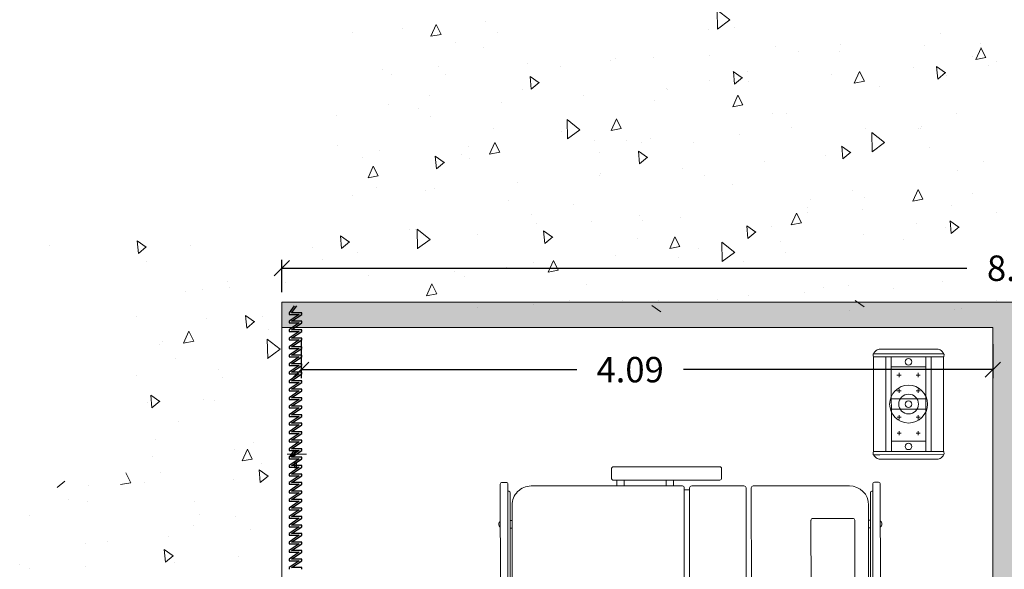
# Model space of a CAD drawing. Units: metres. Extents: x -453930 to 827190, y -456888 to 824232.
# Drawn here: x 488 to 494, y 1 to 4 of the extents above; entities that cross this region are included whole.
import ezdxf

# ---------------------------------------------------------------- set-up
doc = ezdxf.new("R2010")
doc.units = ezdxf.units.M
doc.linetypes.add('DASHED2', pattern=[0.375, 0.25, -0.125])
for name, color, linetype, lineweight in [('A-WALL', 113, 'Continuous', 9), ('A-WALL-PATT', 111, 'Continuous', 18), ('COTAS', 5, 'Continuous', 5), ('EQUIPAM. DRÄGER', 252, 'Continuous', 9), ('EQUIPAMENTOS DRÄGER', 252, 'Continuous', 9), ('L Solid 0.25', 7, 'Continuous', 9), ('MUEBLES 2', 7, 'Continuous', 9)]:
    doc.layers.add(name, color=color, linetype=linetype, lineweight=lineweight)
doc.styles.add('futura', font='txt')
doc.dimstyles.new('HGT_ACOTADO', dxfattribs={"dimtxt": 0.15, "dimasz": 0.09, "dimexe": 0.05, "dimexo": 0.059, "dimgap": 0.09, "dimtad": 0, "dimzin": 0, "dimdsep": 46, "dimtxsty": 'futura', "dimblk": 'OBLIQUE', "dimcen": 0.09, "dimclrd": 256, "dimclre": 256, "dimclrt": 256, "dimadec": 0, "dimazin": 0, "dimtfac": 1, "dimtofl": 0, "dimtmove": 0, "dimatfit": 3, "dimldrblk": 'NONE', "dimfxl": 1, "dimtolj": 1, "dimtzin": 0, "dimlwd": -1, "dimlwe": -1, "dimarcsym": 2})

# ---------------------------------------------------------------- blocks, each defined once
blk = doc.blocks.new('MHead')
at = {"layer": 'COTAS'}
for p, q in [((-0.1097, 0.1283), (-0.1308, 0.1405)), ((-0.1142, 0.145), (-0.1264, 0.1239)), ((-0.029, 0.0817), (-0.0501, 0.0939)), ((-0.0334, 0.0984), (-0.0456, 0.0773)), ((-0.166, 0.0308), (-0.1871, 0.043)), ((-0.1704, 0.0475), (-0.1826, 0.0264)), ((-0.0897, 0.0009), (-0.1019, -0.0202)), ((0.1064, 0.0036), (0.0853, 0.0158)), ((0.1019, 0.0202), (0.0897, -0.0009)), ((-0.0853, -0.0158), (-0.1064, -0.0036)), ((0.1871, -0.043), (0.166, -0.0308)), ((0.1826, -0.0264), (0.1704, -0.0475)), ((0.0501, -0.0939), (0.029, -0.0817)), ((0.0456, -0.0773), (0.0334, -0.0984)), ((0.1308, -0.1405), (0.1097, -0.1283)), ((0.1264, -0.1239), (0.1142, -0.145))]:
    blk.add_line(p, q, dxfattribs=at)
at = {"layer": 'EQUIPAMENTOS DRÄGER', "color": 9}
blk.add_line((0.1487, -0.3274), (0.1475, -0.3267), dxfattribs=at)
for centre, radius, start, end in [((0.1551, -0.3135), 0.0153, 230.97383, 240.00001), ((0.1513, -0.323), 0.00509, 239.99998, 300.50428), ((0.156, -0.3213), 0.00647, 251.0003, 269.14992), ((0.1568, -0.2693), 0.0585, 269.07309, 291.29585)]:
    blk.add_arc(centre, radius, start, end, dxfattribs=at)
at = {"layer": 'L Solid 0.25', "color": 9}
for p, q in [((-0.1979, 0.3086), (-0.3662, 0.017)), ((-0.1979, 0.3086), (-0.3662, 0.017)), ((-0.3621, -0.03), (-0.1551, 0.3286)), ((-0.3461, -0.0391), (-0.1392, 0.3193)), ((-0.1499, 0.3286), (-0.1487, 0.3279)), ((-0.1499, 0.3286), (-0.1487, 0.3279)), ((-0.1392, 0.3193), (-0.1391, 0.3198)), ((-0.1392, 0.3193), (-0.1391, 0.3198)), ((0.3447, 0.0399), (-0.1392, 0.3193)), ((0.3081, -0.0235), (-0.1758, 0.2559)), ((-0.1902, 0.231), (-0.2951, 0.0492)), ((-0.1388, 0.1978), (-0.2406, 0.0213)), ((-0.1388, 0.1978), (-0.2406, 0.0213)), ((0.2922, -0.051), (-0.1917, 0.2283)), ((0.0245, 0.1035), (-0.0774, -0.0729)), ((0.0774, 0.0729), (-0.0245, -0.1035)), ((0.0774, 0.0729), (-0.0245, -0.1035)), ((-0.3621, -0.03), (-0.3439, 0.0015)), ((0.1739, -0.2558), (-0.3099, 0.0235)), ((0.1903, -0.2275), (-0.2936, 0.0519)), ((0.3447, 0.0399), (0.1378, -0.3185)), ((0.3607, 0.0308), (0.1539, -0.3274)), ((0.3447, 0.0399), (0.3451, 0.0403)), ((0.3447, 0.0399), (0.3451, 0.0403)), ((0.3582, 0.0353), (0.3569, 0.036)), ((0.3582, 0.0353), (0.3569, 0.036)), ((-0.3596, -0.0345), (-0.3583, -0.0352)), ((-0.3596, -0.0345), (-0.3583, -0.0352)), ((-0.3461, -0.0391), (-0.3465, -0.0394)), ((-0.3461, -0.0391), (-0.3465, -0.0394)), ((0.1385, -0.3189), (-0.3461, -0.0391)), ((0.2406, -0.0213), (0.1388, -0.1978)), ((0.2406, -0.0213), (0.1388, -0.1978)), ((0.3651, -0.0164), (0.1969, -0.3076)), ((0.3651, -0.0164), (0.1969, -0.3076))]:
    blk.add_line(p, q, dxfattribs=at)
for centre, radius in [((-0.2162, 0.1248), 0.0194), ((0, 0), 0.1118), ((0, 0), 0.0583), ((0, 0), 0.0194), ((0, 0), 0.0194), ((0.2162, -0.1248), 0.0194), ((0.2162, -0.1248), 0.0194)]:
    blk.add_circle(centre, radius, dxfattribs=at)
for centre, radius, start, end in [((-0.1653, 0.2898), 0.0376, 111.41807, 150.00001), ((-0.1653, 0.2898), 0.0376, 111.41807, 150.00001), ((-0.1576, 0.2716), 0.0574, 89.43896, 111.87707), ((-0.1576, 0.2716), 0.0574, 89.43896, 111.87707), ((-0.1572, 0.3225), 0.00647, 71.01302, 89.14991), ((-0.1572, 0.3225), 0.00647, 71.01302, 89.14991), ((-0.1525, 0.3242), 0.00509, 60, 120.5043), ((-0.1525, 0.3242), 0.00509, 60, 120.5043), ((-0.1563, 0.3147), 0.0153, 50.97385, 60.00003), ((-0.1563, 0.3147), 0.0153, 50.97385, 60.00003), ((-0.1766, 0.2852), 0.0511, 42.73077, 54.13642), ((-0.1766, 0.2852), 0.0511, 42.73077, 54.13642), ((-0.3337, -0.0018), 0.0376, 149.99998, 188.58192), ((0.3339, -0.0095), 0.0511, 65.86358, 77.26923), ((0.3339, -0.0095), 0.0511, 65.86358, 77.26923), ((0.3493, 0.0228), 0.0153, 59.99997, 69.02615), ((0.3493, 0.0228), 0.0153, 59.99997, 69.02615), ((0.3556, 0.0309), 0.00509, 359.4957, 60), ((0.3556, 0.0309), 0.00509, 359.4957, 60), ((0.3565, 0.026), 0.00647, 30.85009, 48.99971), ((0.3565, 0.026), 0.00647, 30.85009, 48.99971), ((0.3118, -0.0008), 0.0585, 8.70414, 30.92692), ((0.3118, -0.0008), 0.0585, 8.70414, 30.92692), ((0.3118, -0.0008), 0.0585, 8.70414, 30.92692), ((0.3325, 0.0024), 0.0376, 329.99999, 8.58192), ((-0.314, 0.0007), 0.0574, 188.12294, 210.56102), ((-0.314, 0.0007), 0.0574, 188.12294, 210.56102), ((-0.3579, -0.0251), 0.00647, 210.85007, 228.98699), ((-0.3579, -0.0251), 0.00647, 210.85007, 228.98699), ((-0.357, -0.0301), 0.00509, 179.4957, 240.00001), ((-0.357, -0.0301), 0.00509, 179.4957, 240.00001), ((-0.3507, -0.022), 0.0153, 239.99998, 249.02616), ((-0.3507, -0.022), 0.0153, 239.99998, 249.02616), ((-0.3353, 0.0104), 0.0511, 245.86358, 257.26923), ((-0.3353, 0.0104), 0.0511, 245.86358, 257.26923), ((0.1754, -0.284), 0.0511, 222.49127, 234.13643), ((0.1644, -0.2888), 0.0376, 291.41807, 329.99999)]:
    blk.add_arc(centre, radius, start, end, dxfattribs=at)
blk = doc.blocks.new('Cama')
at = {"color": 8}
for p, q in [((-0.4713, 0.7821), (-0.4713, 0.7597)), ((-0.4713, 0.7821), (-0.4713, 0.7597)), ((-0.2469, 0.7933), (-0.4601, 0.7933)), ((-0.4355, 0.7933), (-0.4169, 0.7933)), ((0.4601, 0.7933), (-0.2469, 0.7933)), ((0.4169, 0.7933), (0.4355, 0.7933)), ((0.4713, 0.7597), (0.4713, 0.7821)), ((-0.4601, 0.7484), (-0.4191, 0.7484)), ((-0.4191, 0.7484), (-0.4191, 0.744)), ((-0.4191, 0.7484), (0.4191, 0.7484)), ((-0.4102, 0.735), (0.4102, 0.735)), ((-0.3367, 0.7243), (0.3367, 0.7243)), ((-0.2469, 0.735), (-0.2469, 0.7243)), ((-0.202, 0.735), (-0.202, 0.7243)), ((0.202, 0.7243), (0.202, 0.735)), ((0.2469, 0.735), (0.2469, 0.7243)), ((0.4191, 0.744), (0.4191, 0.7484)), ((0.4191, 0.7484), (0.4601, 0.7484)), ((-0.2469, 0.6419), (0.2469, 0.6419)), ((-0.45, 0.0426), (-0.45, 0.611)), ((-0.2581, 0.3951), (-0.2581, 0.6307)), ((0.2581, 0.6307), (0.2581, 0.3951)), ((0.45, 0.611), (0.45, 0.0426)), ((0.2469, 0.3838), (-0.2469, 0.3838)), ((0.4388, 0.0314), (-0.4388, 0.0314)), ((-0.4377, 0), (-0.2824, 0)), ((-0.2824, 0), (0.4377, 0)), ((-0.45, -0.3209), (-0.45, -0.0123)), ((0.45, -0.0123), (0.45, -0.3209)), ((-0.5628, -0.7836), (-0.5628, -0.1552)), ((-0.5516, -0.1439), (-0.4954, -0.1439)), ((-0.4842, -0.1552), (-0.4842, -0.7836)), ((0.4842, -0.7836), (0.4842, -0.1552)), ((0.4954, -0.1439), (0.5516, -0.1439)), ((0.5628, -0.1552), (0.5628, -0.7836)), ((0.4377, -0.3333), (-0.4377, -0.3333)), ((-0.4264, -0.3333), (-0.4264, -0.3647)), ((0.4264, -0.3647), (0.4264, -0.3333)), ((-0.45, -0.3759), (-0.45, -1.2692)), ((0.4388, -0.3647), (-0.4388, -0.3647)), ((0.45, -1.2692), (0.45, -0.3759)), ((-0.4842, -0.4287), (-0.45, -0.4287)), ((0.45, -0.4287), (0.4842, -0.4287)), ((-0.4842, -0.4713), (-0.45, -0.4713)), ((0.45, -0.4713), (0.4842, -0.4713)), ((-0.4842, -0.7204), (-0.45, -0.7204)), ((0.45, -0.7204), (0.4842, -0.7204)), ((-0.4954, -0.7948), (-0.5516, -0.7948)), ((-0.4842, -0.7631), (-0.45, -0.7631)), ((0.45, -0.7631), (0.4842, -0.7631)), ((0.5516, -0.7948), (0.4954, -0.7948)), ((-0.4102, -1.3932), (0.4102, -1.3932)), ((-0.3367, -1.3825), (0.3367, -1.3825)), ((-0.2469, -1.3932), (-0.2469, -1.3825)), ((-0.202, -1.3932), (-0.202, -1.3825)), ((0.202, -1.3825), (0.202, -1.3932)), ((0.2469, -1.3932), (0.2469, -1.3825)), ((-0.4713, -1.4403), (-0.4713, -1.4179)), ((-0.4713, -1.4403), (-0.4713, -1.4179)), ((-0.4601, -1.4067), (-0.4191, -1.4067)), ((-0.2469, -1.4516), (-0.4601, -1.4516)), ((-0.4355, -1.4516), (-0.4169, -1.4516)), ((-0.4191, -1.4067), (-0.4191, -1.4022)), ((-0.4191, -1.4067), (0.4191, -1.4067)), ((0.4601, -1.4516), (-0.2469, -1.4516)), ((0.4169, -1.4516), (0.4355, -1.4516)), ((0.4191, -1.4022), (0.4191, -1.4067)), ((0.4191, -1.4067), (0.4601, -1.4067)), ((0.4713, -1.4179), (0.4713, -1.4403))]:
    blk.add_line(p, q, dxfattribs=at)
for centre, radius, start, end in [((-0.4601, 0.7821), 0.0112, 89.99999, 179.99999), ((-0.4601, 0.7597), 0.0112, 179.99999, 269.99999), ((-0.2244, 0.7787), 0.0236, 38.24662, 141.75338), ((0.2244, 0.7787), 0.0236, 38.24662, 141.75338), ((0.4601, 0.7821), 0.0112, 359.99999, 89.99999), ((0.4601, 0.7597), 0.0112, 269.99999, 359.99999), ((-0.3367, 0.611), 0.1133, 89.99999, 179.99999), ((-0.4102, 0.744), 0.00898, 179.99999, 269.99999), ((0.3367, 0.611), 0.1133, 359.99999, 89.99999), ((0.4102, 0.744), 0.00898, 269.99999, 359.99999), ((-0.2469, 0.6307), 0.0112, 90.00001, 180.00001), ((0.2469, 0.6307), 0.0112, 0.00001, 90.00001), ((-0.2469, 0.3951), 0.0112, 180.00001, 270.00001), ((0.2469, 0.3951), 0.0112, 270.00001, 0.00001), ((-0.4388, 0.0426), 0.0112, 179.99999, 269.99999), ((-0.4377, -0.0123), 0.0123, 90.00001, 180.00001), ((0.4377, -0.0123), 0.0123, 0.00001, 90.00001), ((0.4388, 0.0426), 0.0112, 269.99999, 359.99999), ((-0.5516, -0.1552), 0.0112, 90.00001, 180.00001), ((-0.4954, -0.1552), 0.0112, 0.00001, 90.00001), ((0.4954, -0.1552), 0.0112, 90.00001, 180.00001), ((0.5516, -0.1552), 0.0112, 0.00001, 90.00001), ((-0.4377, -0.3209), 0.0123, 180.00001, 270.00001), ((0.4377, -0.3209), 0.0123, 270.00001, 0.00001), ((-0.4388, -0.3759), 0.0112, 90.00001, 180.00001), ((0.4388, -0.3759), 0.0112, 0.00001, 90.00001), ((-0.5516, -0.7836), 0.0112, 180.00001, 270.00001), ((-0.4954, -0.7836), 0.0112, 270.00001, 0.00001), ((0.4954, -0.7836), 0.0112, 180.00001, 270.00001), ((0.5516, -0.7836), 0.0112, 270.00001, 0.00001), ((-0.3367, -1.2692), 0.1133, 180.00001, 270.00001), ((0.3367, -1.2692), 0.1133, 270.00001, 0.00001), ((-0.4102, -1.4022), 0.00898, 90.00001, 180.00001), ((0.4102, -1.4022), 0.00898, 0.00001, 90.00001), ((-0.4601, -1.4179), 0.0112, 90.00001, 180.00001), ((-0.4601, -1.4403), 0.0112, 180.00001, 270.00001), ((-0.2244, -1.437), 0.0236, 218.24662, 321.75338), ((0.2244, -1.437), 0.0236, 218.24662, 321.75338), ((0.4601, -1.4179), 0.0112, 0.00001, 90.00001), ((0.4601, -1.4403), 0.0112, 270.00001, 0.00001)]:
    blk.add_arc(centre, radius, start, end, dxfattribs=at)
blk = doc.blocks.new('_Oblique')
at = {"color": 0, "linetype": 'ByBlock', "lineweight": -2}
blk.add_line((-0.5, -0.5), (0.5, 0.5), dxfattribs=at)
blk = doc.blocks.new('*D2046')
at = {"transparency": 16777216}
for p, q in [((489.9092, 2.7844), (489.9092, 2.9754)), ((498.4592, 2.7844), (498.4592, 2.9754)), ((489.9092, 2.9254), (493.9552, 2.9254)), ((498.4592, 2.9254), (494.5924, 2.9254))]:
    blk.add_line(p, q, dxfattribs=at)
at = {"layer": 'Defpoints', "color": 0, "transparency": 16777216}
for p in [(489.9092, 2.9254), (489.9092, 2.7254), (498.4592, 2.7254)]:
    blk.add_point(p, dxfattribs=at)
at = {"transparency": 16777216, "xscale": 0.09, "yscale": 0.09, "zscale": 0.09, "rotation": 180}
blk.add_blockref('_Oblique', (489.9092, 2.9254), dxfattribs=at)
at = {"transparency": 16777216, "xscale": 0.09, "yscale": 0.09, "zscale": 0.09}
blk.add_blockref('_Oblique', (498.4592, 2.9254), dxfattribs=at)
at = {"transparency": 16777216, "insert": (494.2738, 2.9254), "char_height": 0.15, "attachment_point": 5, "style": 'futura'}
blk.add_mtext('\\A1;8.55', dxfattribs=at)
blk = doc.blocks.new('_None')
blk = doc.blocks.new('*D2113')
at = {"transparency": 16777216}
for p, q in [((490.0229, 2.5046), (490.0229, 2.2767)), ((494.1092, 2.4763), (494.1092, 2.2767)), ((490.0229, 2.3267), (491.652, 2.3267)), ((494.1092, 2.3267), (492.282, 2.3267))]:
    blk.add_line(p, q, dxfattribs=at)
at = {"layer": 'Defpoints', "color": 0, "transparency": 16777216}
for p in [(490.0229, 2.5636), (494.1092, 2.5353), (490.0229, 2.3267)]:
    blk.add_point(p, dxfattribs=at)
at = {"transparency": 16777216, "xscale": 0.09, "yscale": 0.09, "zscale": 0.09, "rotation": 180}
blk.add_blockref('_Oblique', (490.0229, 2.3267), dxfattribs=at)
at = {"transparency": 16777216, "xscale": 0.09, "yscale": 0.09, "zscale": 0.09}
blk.add_blockref('_Oblique', (494.1092, 2.3267), dxfattribs=at)
at = {"transparency": 16777216, "insert": (491.967, 2.3267), "char_height": 0.15, "attachment_point": 5, "style": 'futura'}
blk.add_mtext('\\A1;4.09', dxfattribs=at)

msp = doc.modelspace()

# ---------------------------------------------------------------- hatches: boundary and pattern name
at = {"layer": 'A-WALL-PATT', "lineweight": 9}
for points in [[(498.4592, 2.5754), (498.4592, 2.7254), (489.9092, 2.7254), (489.9092, 2.5754), (497.8044, 2.5754)], [(494.1092, -3.3746), (494.2592, -3.3746), (494.2592, 2.5754), (494.1092, 2.5754), (494.1092, -0.4746)]]:
    msp.add_hatch(color=8, dxfattribs=at).paths.add_polyline_path(points, flags=0)

# ---------------------------------------------------------------- linework, layer by layer
at = {"linetype": 'DASHED2', "ltscale": 0.1}
for p, q in [((489.9822, 2.703), (489.9521, 2.6629)), ((489.9672, 2.6629), (489.9972, 2.703)), ((489.9521, 2.6629), (489.9521, 2.6528)), ((490.0123, 2.6528), (489.9521, 2.6127)), ((489.9521, 2.6528), (490.0123, 2.6528)), ((490.0274, 2.6629), (489.9672, 2.6629)), ((489.9672, 2.6127), (490.0274, 2.6528)), ((490.0274, 2.6528), (490.0274, 2.6629)), ((489.9521, 2.6127), (489.9521, 2.6027)), ((490.0123, 2.6027), (489.9521, 2.5625)), ((489.9521, 2.6027), (490.0123, 2.6027)), ((489.9521, 2.5625), (489.9521, 2.5525)), ((490.0274, 2.6127), (489.9672, 2.6127)), ((489.9672, 2.5625), (490.0274, 2.6027)), ((490.0274, 2.5625), (489.9672, 2.5625)), ((490.0274, 2.6127), (490.0274, 2.6127)), ((490.0274, 2.6127), (490.0274, 2.6127)), ((490.0274, 2.6027), (490.0274, 2.6127)), ((490.0274, 2.5525), (490.0274, 2.5625)), ((490.0123, 2.5525), (489.9521, 2.5124)), ((489.9521, 2.5525), (490.0123, 2.5525)), ((489.9521, 2.5124), (489.9521, 2.5024)), ((490.0123, 2.5024), (489.9521, 2.4622)), ((489.9521, 2.5024), (490.0123, 2.5024)), ((489.9672, 2.5124), (490.0274, 2.5525)), ((490.0274, 2.5124), (489.9672, 2.5124)), ((489.9672, 2.4622), (490.0274, 2.5024)), ((490.0274, 2.5024), (490.0274, 2.5124)), ((489.9521, 2.4622), (489.9521, 2.4522)), ((489.9521, 2.4522), (490.0123, 2.4522)), ((490.0123, 2.4522), (489.9521, 2.4121)), ((490.0274, 2.4622), (489.9672, 2.4622)), ((489.9672, 2.4121), (490.0274, 2.4522)), ((490.0274, 2.4522), (490.0274, 2.4622)), ((489.9521, 2.4121), (489.9521, 2.402)), ((490.0123, 2.402), (489.9521, 2.3619)), ((489.9521, 2.402), (490.0123, 2.402)), ((490.0274, 2.4121), (489.9672, 2.4121)), ((489.9672, 2.3619), (490.0274, 2.402)), ((490.0274, 2.4121), (490.0274, 2.4121)), ((490.0274, 2.4121), (490.0274, 2.4121)), ((490.0274, 2.402), (490.0274, 2.4121)), ((489.9521, 2.3619), (489.9521, 2.3519)), ((490.0123, 2.3519), (489.9521, 2.3117)), ((489.9521, 2.3519), (490.0123, 2.3519)), ((490.0274, 2.3619), (489.9672, 2.3619)), ((489.9672, 2.3117), (490.0274, 2.3519)), ((490.0274, 2.3619), (490.0274, 2.3619)), ((490.0274, 2.3619), (490.0274, 2.3619)), ((490.0274, 2.3519), (490.0274, 2.3619)), ((489.9521, 2.3117), (489.9521, 2.3017)), ((490.0123, 2.3017), (489.9521, 2.2616)), ((489.9521, 2.3017), (490.0123, 2.3017)), ((490.0274, 2.3117), (489.9672, 2.3117)), ((489.9672, 2.2616), (490.0274, 2.3017)), ((490.0274, 2.3117), (490.0274, 2.3117)), ((490.0274, 2.3117), (490.0274, 2.3117)), ((490.0274, 2.3017), (490.0274, 2.3117)), ((489.9521, 2.2616), (489.9521, 2.2515)), ((490.0123, 2.2515), (489.9521, 2.2114)), ((489.9521, 2.2515), (490.0123, 2.2515)), ((489.9521, 2.2114), (489.9521, 2.2014)), ((490.0274, 2.2616), (489.9672, 2.2616)), ((489.9672, 2.2114), (490.0274, 2.2515)), ((490.0274, 2.2114), (489.9672, 2.2114)), ((490.0274, 2.2616), (490.0274, 2.2616)), ((490.0274, 2.2616), (490.0274, 2.2616)), ((490.0274, 2.2515), (490.0274, 2.2616)), ((490.0274, 2.2014), (490.0274, 2.2114)), ((490.0123, 2.2014), (489.9521, 2.1612)), ((489.9521, 2.2014), (490.0123, 2.2014)), ((489.9521, 2.1612), (489.9521, 2.1512)), ((489.9672, 2.1612), (490.0274, 2.2014)), ((490.0274, 2.1612), (489.9672, 2.1612)), ((490.0274, 2.1612), (490.0274, 2.1612)), ((490.0274, 2.1612), (490.0274, 2.1612)), ((490.0274, 2.1512), (490.0274, 2.1612)), ((490.0123, 2.1512), (489.9521, 2.1111)), ((489.9521, 2.1512), (490.0123, 2.1512)), ((489.9521, 2.1111), (489.9521, 2.101)), ((490.0123, 2.101), (489.9521, 2.0609)), ((489.9521, 2.101), (490.0123, 2.101)), ((489.9672, 2.1111), (490.0274, 2.1512)), ((490.0274, 2.1111), (489.9672, 2.1111)), ((489.9672, 2.0609), (490.0274, 2.101)), ((490.0274, 2.101), (490.0274, 2.1111)), ((489.9521, 2.0609), (489.9521, 2.0509)), ((490.0123, 2.0509), (489.9521, 2.0107)), ((489.9521, 2.0509), (490.0123, 2.0509)), ((490.0274, 2.0609), (489.9672, 2.0609)), ((489.9672, 2.0107), (490.0274, 2.0509)), ((490.0274, 2.0609), (490.0274, 2.0609)), ((490.0274, 2.0609), (490.0274, 2.0609)), ((490.0274, 2.0509), (490.0274, 2.0609)), ((489.9521, 2.0107), (489.9521, 2.0007)), ((490.0123, 2.0007), (489.9521, 1.9606)), ((489.9521, 2.0007), (490.0123, 2.0007)), ((490.0274, 2.0107), (489.9672, 2.0107)), ((489.9672, 1.9606), (490.0274, 2.0007)), ((490.0274, 2.0007), (490.0274, 2.0107)), ((489.9521, 1.9606), (489.9521, 1.9505)), ((490.0123, 1.9505), (489.9521, 1.9104)), ((489.9521, 1.9505), (490.0123, 1.9505)), ((490.0274, 1.9606), (489.9672, 1.9606)), ((489.9672, 1.9104), (490.0274, 1.9505)), ((490.0274, 1.9606), (490.0274, 1.9606)), ((490.0274, 1.9606), (490.0274, 1.9606)), ((490.0274, 1.9505), (490.0274, 1.9606)), ((489.9521, 1.9104), (489.9521, 1.9004)), ((490.0123, 1.9004), (489.9521, 1.8602)), ((489.9521, 1.9004), (490.0123, 1.9004)), ((490.0274, 1.9104), (489.9672, 1.9104)), ((489.9672, 1.8602), (490.0274, 1.9004)), ((490.0274, 1.9004), (490.0274, 1.9104)), ((489.9817, 1.8509), (489.9517, 1.8108)), ((489.9517, 1.8108), (489.9517, 1.8008)), ((489.9521, 1.8602), (489.9521, 1.8502)), ((490.0123, 1.8502), (489.9521, 1.8101)), ((489.9521, 1.8502), (490.0123, 1.8502)), ((489.9521, 1.8101), (489.9521, 1.8001)), ((489.9667, 1.8108), (489.9967, 1.8509)), ((490.0269, 1.8108), (489.9667, 1.8108)), ((490.0274, 1.8602), (489.9672, 1.8602)), ((489.9672, 1.8101), (490.0274, 1.8502)), ((490.0274, 1.8101), (489.9672, 1.8101)), ((490.0269, 1.8008), (490.0269, 1.8108)), ((490.0274, 1.8502), (490.0274, 1.8602)), ((490.0274, 1.8001), (490.0274, 1.8101)), ((490.0119, 1.8008), (489.9517, 1.7606)), ((489.9517, 1.8008), (490.0119, 1.8008)), ((489.9517, 1.7606), (489.9517, 1.7506)), ((490.0119, 1.7506), (489.9517, 1.7105)), ((489.9517, 1.7506), (490.0119, 1.7506)), ((489.9521, 1.8001), (490.0123, 1.8001)), ((489.9667, 1.7606), (490.0269, 1.8008)), ((490.0269, 1.7606), (489.9667, 1.7606)), ((489.9667, 1.7105), (490.0269, 1.7506)), ((490.0123, 1.8001), (489.9847, 1.7817)), ((489.9847, 1.7817), (489.9847, 1.7499)), ((489.9847, 1.7499), (489.9948, 1.7499)), ((489.9948, 1.7783), (490.0274, 1.8001)), ((489.9948, 1.7499), (489.9948, 1.7783)), ((490.0269, 1.7606), (490.0269, 1.7606)), ((490.0269, 1.7606), (490.0269, 1.7606)), ((490.0269, 1.7506), (490.0269, 1.7606)), ((489.9517, 1.7105), (489.9517, 1.7005)), ((490.0119, 1.7005), (489.9517, 1.6603)), ((489.9517, 1.7005), (490.0119, 1.7005)), ((490.0269, 1.7105), (489.9667, 1.7105)), ((489.9667, 1.6603), (490.0269, 1.7005)), ((490.0269, 1.7005), (490.0269, 1.7105)), ((489.9517, 1.6603), (489.9517, 1.6503)), ((490.0119, 1.6503), (489.9517, 1.6102)), ((489.9517, 1.6503), (490.0119, 1.6503)), ((490.0269, 1.6603), (489.9667, 1.6603)), ((489.9667, 1.6102), (490.0269, 1.6503)), ((490.0269, 1.6503), (490.0269, 1.6603)), ((489.9517, 1.6102), (489.9517, 1.6001)), ((489.9517, 1.6001), (490.0119, 1.6001)), ((490.0119, 1.6001), (489.9517, 1.56)), ((490.0269, 1.6102), (489.9667, 1.6102)), ((489.9667, 1.56), (490.0269, 1.6001)), ((490.0269, 1.6001), (490.0269, 1.6102)), ((489.9517, 1.56), (489.9517, 1.55)), ((490.0119, 1.55), (489.9517, 1.5098)), ((489.9517, 1.55), (490.0119, 1.55)), ((490.0269, 1.56), (489.9667, 1.56)), ((489.9667, 1.5098), (490.0269, 1.55)), ((490.0269, 1.56), (490.0269, 1.56)), ((490.0269, 1.56), (490.0269, 1.56)), ((490.0269, 1.55), (490.0269, 1.56)), ((489.9517, 1.5098), (489.9517, 1.4998)), ((490.0119, 1.4998), (489.9517, 1.4597)), ((489.9517, 1.4998), (490.0119, 1.4998)), ((489.9517, 1.4597), (489.9517, 1.4496)), ((490.0269, 1.5098), (489.9667, 1.5098)), ((489.9667, 1.4597), (490.0269, 1.4998)), ((490.0269, 1.4597), (489.9667, 1.4597)), ((490.0269, 1.5098), (490.0269, 1.5098)), ((490.0269, 1.5098), (490.0269, 1.5098)), ((490.0269, 1.4998), (490.0269, 1.5098)), ((490.0269, 1.4597), (490.0269, 1.4597)), ((490.0269, 1.4597), (490.0269, 1.4597)), ((490.0269, 1.4496), (490.0269, 1.4597)), ((490.0119, 1.4496), (489.9517, 1.4095)), ((489.9517, 1.4496), (490.0119, 1.4496)), ((489.9517, 1.4095), (489.9517, 1.3995)), ((490.0119, 1.3995), (489.9517, 1.3593)), ((489.9517, 1.3995), (490.0119, 1.3995)), ((489.9667, 1.4095), (490.0269, 1.4496)), ((490.0269, 1.4095), (489.9667, 1.4095)), ((489.9667, 1.3593), (490.0269, 1.3995)), ((490.0269, 1.4095), (490.0269, 1.4095)), ((490.0269, 1.4095), (490.0269, 1.4095)), ((490.0269, 1.3995), (490.0269, 1.4095)), ((489.9517, 1.3593), (489.9517, 1.3493)), ((490.0119, 1.3493), (489.9517, 1.3092)), ((489.9517, 1.3493), (490.0119, 1.3493)), ((490.0269, 1.3593), (489.9667, 1.3593)), ((489.9667, 1.3092), (490.0269, 1.3493)), ((490.0269, 1.3493), (490.0269, 1.3593)), ((489.9517, 1.3092), (489.9517, 1.2991)), ((490.0119, 1.2991), (489.9517, 1.259)), ((489.9517, 1.2991), (490.0119, 1.2991)), ((490.0269, 1.3092), (489.9667, 1.3092)), ((489.9667, 1.259), (490.0269, 1.2991)), ((490.0269, 1.3092), (490.0269, 1.3092)), ((490.0269, 1.3092), (490.0269, 1.3092)), ((490.0269, 1.2991), (490.0269, 1.3092)), ((489.9517, 1.259), (489.9517, 1.249)), ((490.0119, 1.249), (489.9517, 1.2088)), ((489.9517, 1.249), (490.0119, 1.249)), ((490.0269, 1.259), (489.9667, 1.259)), ((489.9667, 1.2088), (490.0269, 1.249)), ((490.0269, 1.249), (490.0269, 1.259)), ((489.9517, 1.2088), (489.9517, 1.1988)), ((490.0119, 1.1988), (489.9517, 1.1587)), ((489.9517, 1.1988), (490.0119, 1.1988)), ((490.0269, 1.2088), (489.9667, 1.2088)), ((489.9667, 1.1587), (490.0269, 1.1988)), ((490.0269, 1.2088), (490.0269, 1.2088)), ((490.0269, 1.2088), (490.0269, 1.2088)), ((490.0269, 1.1988), (490.0269, 1.2088)), ((489.9517, 1.1587), (489.9517, 1.1486)), ((490.0269, 1.1587), (489.9667, 1.1587)), ((490.0269, 1.1486), (490.0269, 1.1587))]:
    msp.add_line(p, q, dxfattribs=at)
at = {"layer": 'A-WALL', "lineweight": 18}
for p, q in [((498.4592, 2.7254), (489.9092, 2.7254)), ((489.9092, 2.7254), (489.9092, 2.5754)), ((489.9092, 2.5754), (494.1092, 2.5754)), ((494.1092, 2.5754), (494.1092, -0.3246)), ((490.0541, 1.8285), (489.9412, 1.8285))]:
    msp.add_line(p, q, dxfattribs=at)
at = {"layer": 'MUEBLES 2', "color": 252, "linetype": 'Continuous', "true_color": 0x939598}
for p, q in [((492.5562, 4.3901), (492.48, 4.4504)), ((492.4824, 4.3363), (492.4801, 4.4505)), ((490.7904, 4.2937), (490.8214, 4.3633)), ((490.8502, 4.3054), (490.8214, 4.3633)), ((491.1103, 4.3783), (491.1103, 4.3783)), ((492.4822, 4.3363), (492.556, 4.3903)), ((490.325, 4.3165), (490.325, 4.3165)), ((490.6235, 4.3392), (490.6235, 4.3392)), ((490.7904, 4.2937), (490.8502, 4.3054)), ((491.1841, 4.3137), (491.1841, 4.3137)), ((492.4316, 4.3324), (492.4316, 4.3324)), ((492.5847, 4.3455), (492.5847, 4.3455)), ((493.7995, 4.311), (493.7995, 4.311)), ((490.9361, 4.2587), (490.9361, 4.2587)), ((494.0367, 4.2526), (494.0367, 4.2526)), ((491.1027, 4.2296), (491.1027, 4.2296)), ((492.8243, 4.2308), (492.8243, 4.2308)), ((492.9607, 4.2056), (492.9607, 4.2056)), ((493.2067, 4.2047), (493.2067, 4.2047)), ((493.2093, 4.2454), (493.2093, 4.2454)), ((493.7068, 4.2382), (493.7068, 4.2382)), ((494.0089, 4.1563), (494.0399, 4.2259)), ((494.0687, 4.1679), (494.0398, 4.2259)), ((491.359, 4.1357), (491.359, 4.1357)), ((491.8492, 4.1506), (491.8492, 4.1506)), ((491.8829, 4.1608), (491.8829, 4.1608)), ((492.1051, 4.1683), (492.1051, 4.1683)), ((492.435, 4.1827), (492.435, 4.1827)), ((493.9894, 4.1767), (493.9894, 4.1767)), ((494.0089, 4.1563), (494.0687, 4.1679)), ((494.1301, 4.1465), (494.1301, 4.1465)), ((490.5034, 4.0983), (490.5034, 4.0983)), ((490.8332, 4.1127), (490.8332, 4.1127)), ((491.5581, 4.1179), (491.5581, 4.1179)), ((492.6297, 4.0497), (492.5764, 4.0865)), ((492.5833, 4.011), (492.5767, 4.0869)), ((492.662, 4.0845), (492.662, 4.0845)), ((493.2908, 4.0167), (493.3218, 4.0863)), ((493.3506, 4.0283), (493.3218, 4.0863)), ((493.6433, 4.1074), (493.6433, 4.1074)), ((493.8301, 4.0792), (493.7768, 4.116)), ((493.7838, 4.0405), (493.7771, 4.1164)), ((493.7838, 4.0405), (493.8305, 4.0797)), ((494.0816, 4.12), (494.0816, 4.12)), ((490.5554, 4.0686), (490.5554, 4.0686)), ((490.8741, 4.0704), (490.8741, 4.0704)), ((491.4292, 4.0202), (491.3759, 4.057)), ((491.3829, 3.9815), (491.3762, 4.0574)), ((491.3829, 3.9815), (491.4296, 4.0207)), ((492.433, 4.0332), (492.433, 4.0332)), ((492.5833, 4.011), (492.63, 4.0502)), ((492.6682, 4.0272), (492.6682, 4.0272)), ((493.155, 4.0663), (493.155, 4.0663)), ((493.2908, 4.0167), (493.3506, 4.0283)), ((493.8336, 4.065), (493.8336, 4.065)), ((491.3332, 3.9817), (491.3332, 3.9817)), ((492.1798, 3.9861), (492.1798, 3.9861)), ((492.185, 3.9782), (492.185, 3.9782)), ((493.4397, 3.9975), (493.4397, 3.9975)), ((490.7844, 3.9464), (490.7844, 3.9464)), ((491.2047, 3.9059), (491.2047, 3.9059)), ((491.693, 3.947), (491.693, 3.947)), ((492.1133, 3.9129), (492.1133, 3.9129)), ((492.5727, 3.8771), (492.6037, 3.9467)), ((492.6325, 3.8887), (492.6037, 3.9467)), ((490.5364, 3.8914), (490.5364, 3.8914)), ((490.7179, 3.8669), (490.7179, 3.8669)), ((492.5727, 3.8771), (492.6325, 3.8888)), ((490.2295, 3.8257), (490.2295, 3.8257)), ((490.7859, 3.8207), (490.7859, 3.8207)), ((491.5968, 3.6885), (491.5944, 3.8027)), ((491.6705, 3.7423), (491.5944, 3.8026)), ((491.8546, 3.7375), (491.8856, 3.8071)), ((491.9144, 3.7492), (491.8856, 3.8071)), ((492.807, 3.8374), (492.807, 3.8374)), ((492.8924, 3.8366), (492.8924, 3.8366)), ((493.8938, 3.8386), (493.8938, 3.8386)), ((491.1584, 3.7506), (491.1584, 3.7506)), ((491.5636, 3.7338), (491.5636, 3.7338)), ((491.5966, 3.6885), (491.6704, 3.7425)), ((491.8546, 3.7375), (491.9145, 3.7492)), ((492.9187, 3.7584), (492.9187, 3.7584)), ((493.3597, 3.7473), (493.3597, 3.7473)), ((493.4702, 3.6667), (493.394, 3.7269)), ((493.3964, 3.6128), (493.3941, 3.727)), ((493.6701, 3.7497), (493.6701, 3.7497)), ((493.6819, 3.7527), (493.6819, 3.7527)), ((493.6896, 3.7617), (493.6896, 3.7617)), ((491.1365, 3.5979), (491.1675, 3.6676)), ((491.1964, 3.6096), (491.1675, 3.6676)), ((491.758, 3.6774), (491.758, 3.6774)), ((491.9436, 3.6782), (491.9436, 3.6782)), ((492.0333, 3.6659), (492.0333, 3.6659)), ((492.0879, 3.6918), (492.0879, 3.6918)), ((492.3437, 3.665), (492.3437, 3.665)), ((492.6137, 3.7147), (492.6137, 3.7147)), ((493.3962, 3.6128), (493.47, 3.6668)), ((493.4339, 3.6977), (493.4339, 3.6977)), ((490.2372, 3.6492), (490.2372, 3.6492)), ((490.4862, 3.6218), (490.4862, 3.6218)), ((491.012, 3.6448), (491.012, 3.6448)), ((491.1365, 3.598), (491.1964, 3.6096)), ((491.7853, 3.6109), (491.7853, 3.6109)), ((492.0693, 3.5795), (492.016, 3.6163)), ((492.0229, 3.5408), (492.0163, 3.6167)), ((493.2698, 3.609), (493.2164, 3.6458)), ((493.2234, 3.5703), (493.2167, 3.6462)), ((493.2234, 3.5703), (493.2701, 3.6095)), ((493.7377, 3.6351), (493.7377, 3.6351)), ((490.3847, 3.5791), (490.3847, 3.5791)), ((490.8689, 3.55), (490.8155, 3.5867)), ((490.8225, 3.5113), (490.8158, 3.5872)), ((490.8225, 3.5113), (490.8692, 3.5505)), ((490.9684, 3.598), (490.9684, 3.598)), ((491.0163, 3.5728), (491.0163, 3.5728)), ((492.0229, 3.5408), (492.0696, 3.58)), ((492.7625, 3.5549), (492.7625, 3.5549)), ((493.1228, 3.5887), (493.1228, 3.5887)), ((493.2493, 3.594), (493.2493, 3.594)), ((494.0559, 3.5569), (494.0559, 3.5569)), ((490.4185, 3.4584), (490.4495, 3.528)), ((490.4783, 3.47), (490.4494, 3.528)), ((492.2742, 3.5138), (492.2742, 3.5138)), ((493.9006, 3.5018), (493.9006, 3.5018)), ((490.4185, 3.4584), (490.4783, 3.47)), ((491.299, 3.4336), (491.299, 3.4336)), ((491.7874, 3.4747), (491.7874, 3.4747)), ((491.794, 3.4859), (491.794, 3.4859)), ((492.4073, 3.4701), (492.4073, 3.4701)), ((490.4676, 3.4013), (490.4676, 3.4013)), ((490.7587, 3.3833), (490.7587, 3.3833)), ((490.8122, 3.3945), (490.8122, 3.3945)), ((492.5741, 3.4171), (492.5741, 3.4171)), ((493.2822, 3.3854), (493.2822, 3.3854)), ((493.6369, 3.3209), (493.6679, 3.3905)), ((493.6968, 3.3326), (493.6679, 3.3905)), ((490.3239, 3.3534), (490.3239, 3.3534)), ((491.2467, 3.3249), (491.2467, 3.3249)), ((493.0342, 3.3304), (493.0342, 3.3304)), ((493.3533, 3.3408), (493.3533, 3.3408)), ((493.6369, 3.3209), (493.6968, 3.3326)), ((493.9882, 3.3663), (493.9882, 3.3663)), ((491.6336, 3.2986), (491.6336, 3.2986)), ((493.0131, 3.2861), (493.0131, 3.2861)), ((493.3426, 3.2708), (493.3426, 3.2708)), ((493.8684, 3.2938), (493.8684, 3.2938)), ((491.3856, 3.2436), (491.3856, 3.2436)), ((491.7408, 3.2009), (491.7408, 3.2009)), ((492.0244, 3.238), (492.0244, 3.238)), ((492.0379, 3.2059), (492.0379, 3.2059)), ((492.2666, 3.2238), (492.2666, 3.2238)), ((492.9189, 3.1813), (492.9499, 3.251)), ((492.9787, 3.193), (492.9498, 3.251)), ((493.0127, 3.2564), (493.0127, 3.2564)), ((493.9098, 3.1683), (493.8565, 3.205)), ((493.8635, 3.1296), (493.8568, 3.2055)), ((494.131, 3.2539), (494.131, 3.2539)), ((490.6649, 3.1539), (490.6649, 3.1539)), ((490.698, 3.1534), (490.698, 3.1534)), ((490.7849, 3.0945), (490.7087, 3.1548)), ((490.7112, 3.0406), (490.7088, 3.1549)), ((491.411, 3.1865), (491.411, 3.1865)), ((491.5089, 3.1093), (491.4556, 3.146)), ((491.4626, 3.0706), (491.4559, 3.1465)), ((492.7094, 3.1388), (492.6561, 3.1755)), ((492.663, 3.1001), (492.6564, 3.176)), ((492.8046, 3.1692), (492.8046, 3.1692)), ((492.9189, 3.1814), (492.9787, 3.193)), ((493.6562, 3.1896), (493.6562, 3.1896)), ((493.832, 3.1627), (493.832, 3.1627)), ((493.8635, 3.1296), (493.9102, 3.1688)), ((489.108, 3.0503), (489.0547, 3.087)), ((489.0616, 3.0116), (489.055, 3.0875)), ((489.0632, 3.084), (489.0632, 3.084)), ((490.3085, 3.0798), (490.2552, 3.1165)), ((490.2621, 3.0411), (490.2555, 3.117)), ((490.711, 3.0407), (490.7848, 3.0947)), ((491.0628, 3.1257), (491.0628, 3.1257)), ((491.4626, 3.0706), (491.5093, 3.1098)), ((492.0076, 3.1028), (492.0076, 3.1028)), ((492.2008, 3.0418), (492.2318, 3.1114)), ((492.2606, 3.0534), (492.2318, 3.1114)), ((492.663, 3.1001), (492.7097, 3.1393)), ((493.3437, 3.1216), (493.3437, 3.1216)), ((493.5837, 3.0929), (493.5837, 3.0929)), ((488.5374, 3.061), (488.5374, 3.061)), ((489.0616, 3.0116), (489.1083, 3.0507)), ((489.3706, 3.0612), (489.3706, 3.0612)), ((490.0876, 3.0455), (490.0876, 3.0455)), ((490.2621, 3.0411), (490.3088, 3.0803)), ((491.4771, 3.077), (491.4771, 3.077)), ((492.2008, 3.0418), (492.2606, 3.0534)), ((492.3685, 3.0414), (492.3685, 3.0414)), ((492.5845, 3.0188), (492.5083, 3.0791)), ((492.5108, 2.965), (492.5084, 3.0792)), ((492.8569, 3.0825), (492.8569, 3.0825)), ((490.1483, 2.9743), (490.1483, 2.9743)), ((490.359, 3.016), (490.359, 3.016)), ((491.4827, 2.9022), (491.5137, 2.9718)), ((491.5425, 2.9138), (491.5137, 2.9718)), ((491.8818, 3.0024), (491.8818, 3.0024)), ((492.2549, 2.9901), (492.2549, 2.9901)), ((492.5106, 2.965), (492.5844, 3.019)), ((492.8825, 3.0181), (492.8825, 3.0181)), ((489.1125, 2.9653), (489.1125, 2.9653)), ((490.9066, 2.9222), (490.9066, 2.9222)), ((491.2339, 2.9313), (491.2339, 2.9313)), ((491.3934, 2.9612), (491.3934, 2.9612)), ((491.4827, 2.9022), (491.5425, 2.9138)), ((492.6345, 2.9631), (492.6345, 2.9631)), ((493.035, 2.9213), (493.035, 2.9213)), ((490.4183, 2.8811), (490.4183, 2.8811)), ((490.9284, 2.9055), (490.9284, 2.9055)), ((490.9859, 2.8763), (490.9859, 2.8763)), ((494.0826, 2.8939), (494.0826, 2.8939)), ((489.4431, 2.8009), (489.4431, 2.8009)), ((489.5853, 2.8445), (489.5853, 2.8445)), ((489.601, 2.8133), (489.601, 2.8133)), ((489.9315, 2.842), (489.9315, 2.842)), ((490.7646, 2.7626), (490.7956, 2.8322)), ((490.8244, 2.7742), (490.7956, 2.8322)), ((491.7075, 2.8291), (491.7075, 2.8291)), ((493.1074, 2.8137), (493.1074, 2.8137)), ((493.2564, 2.8223), (493.2564, 2.8223)), ((493.5213, 2.8029), (493.5213, 2.8029)), ((493.8141, 2.845), (493.8141, 2.845)), ((489.3373, 2.7895), (489.3373, 2.7895)), ((490.7646, 2.7626), (490.8245, 2.7742)), ((491.6078, 2.7355), (491.6078, 2.7355)), ((492.4853, 2.7422), (492.4853, 2.7422)), ((492.6656, 2.7655), (492.6656, 2.7655)), ((492.9955, 2.7799), (492.9955, 2.7799)), ((493.3495, 2.6981), (493.2961, 2.7348)), ((494.1313, 2.7376), (494.1313, 2.7376)), ((490.3787, 2.7264), (490.3787, 2.7264)), ((491.0639, 2.6956), (491.0639, 2.6956)), ((491.3938, 2.71), (491.3938, 2.71)), ((491.9196, 2.733), (491.9196, 2.733)), ((492.149, 2.6686), (492.0957, 2.7053)), ((492.1323, 2.7335), (492.1323, 2.7335)), ((493.8834, 2.6826), (493.8834, 2.6826)), ((493.9264, 2.6904), (493.9264, 2.6904)), ((489.0523, 2.6417), (489.0523, 2.6417)), ((489.4622, 2.6257), (489.4622, 2.6257)), ((489.7481, 2.6096), (489.6948, 2.6463)), ((489.7017, 2.5709), (489.6951, 2.6468)), ((489.7921, 2.6401), (489.7921, 2.6401)), ((489.9592, 2.6487), (489.9592, 2.6487)), ((493.2654, 2.6734), (493.2654, 2.6734)), ((489.7017, 2.5709), (489.7484, 2.61)), ((489.8314, 2.5654), (489.8314, 2.5654)), ((489.3285, 2.4834), (489.3595, 2.553)), ((489.3883, 2.4951), (489.3594, 2.5531)), ((489.8992, 2.4467), (489.8231, 2.507)), ((489.8255, 2.3928), (489.8232, 2.5071)), ((489.1856, 2.4772), (489.1856, 2.4772)), ((489.2069, 2.493), (489.2069, 2.493)), ((489.3285, 2.4835), (489.3883, 2.4951)), ((489.8253, 2.3929), (489.8991, 2.4469)), ((489.2827, 2.3938), (489.2827, 2.3938)), ((489.5375, 2.3285), (489.5375, 2.3285)), ((489.0507, 2.2894), (489.0507, 2.2894)), ((489.5595, 2.2814), (489.5595, 2.2814)), ((489.1877, 2.1394), (489.1344, 2.1761)), ((489.1413, 2.1006), (489.1347, 2.1766)), ((489.1151, 2.1348), (489.1151, 2.1348)), ((489.1413, 2.1006), (489.188, 2.1398)), ((489.445, 2.1492), (489.445, 2.1492)), ((489.5131, 2.1459), (489.5131, 2.1459)), ((489.3012, 2.0206), (489.3012, 2.0206)), ((489.1598, 1.9141), (489.1598, 1.9141)), ((489.7436, 1.8981), (489.7436, 1.8981)), ((489.145, 1.8171), (489.145, 1.8171)), ((489.6318, 1.8562), (489.6318, 1.8562)), ((489.6746, 1.7877), (489.7056, 1.8573)), ((489.7344, 1.7993), (489.7056, 1.8573)), ((489.6746, 1.7877), (489.7345, 1.7993)), ((489.7867, 1.7744), (489.7867, 1.7744)), ((489.0164, 1.6597), (488.9875, 1.7177)), ((489.1939, 1.7189), (489.1939, 1.7189)), ((489.8278, 1.6987), (489.7745, 1.7354)), ((489.7814, 1.6599), (489.7748, 1.7358)), ((489.7814, 1.6599), (489.8281, 1.6991)), ((488.581, 1.6304), (488.6277, 1.6696)), ((488.7681, 1.6439), (488.7681, 1.6439)), ((488.9565, 1.6481), (489.0164, 1.6597)), ((489.098, 1.6583), (489.098, 1.6583)), ((489.6237, 1.6812), (489.6237, 1.6812)), ((488.6466, 1.558), (488.6466, 1.558)), ((488.7601, 1.5468), (488.7601, 1.5468)), ((489.3956, 1.5483), (489.3956, 1.5483)), ((488.4204, 1.4681), (488.4204, 1.4681)), ((489.4243, 1.4711), (489.4243, 1.4711)), ((489.635, 1.4621), (489.635, 1.4621)), ((489.387, 1.4071), (489.387, 1.4071)), ((489.2394, 1.3447), (489.2394, 1.3447)), ((489.7262, 1.3838), (489.7262, 1.3838)), ((488.7511, 1.3036), (488.7511, 1.3036)), ((488.877, 1.3101), (488.877, 1.3101)), ((489.2674, 1.2285), (489.2141, 1.2652)), ((489.221, 1.1897), (489.2144, 1.2656)), ((489.221, 1.1897), (489.2677, 1.2289)), ((489.6547, 1.2232), (489.6547, 1.2232)), ((488.3604, 1.1795), (488.3604, 1.1795)), ((488.7509, 1.1674), (488.7509, 1.1674)), ((489.2767, 1.1904), (489.2767, 1.1904)), ((488.421, 1.153), (488.421, 1.153))]:
    msp.add_line(p, q, dxfattribs=at)
at = {"layer": 'MUEBLES 2', "color": 0}
msp.add_lwpolyline([(489.9092, 2.7254), (498.4592, 2.7254), (498.4592, -3.3746), (489.9092, -3.3746)], close=True, dxfattribs=at)

# ---------------------------------------------------------------- block references
at = {"layer": 'EQUIPAM. DRÄGER', "color": 7, "xscale": -1, "rotation": 270.0279479528333}
msp.add_blockref('Cama', (492.6517, 1.1908), dxfattribs=at)
at = {"layer": 'EQUIPAMENTOS DRÄGER', "color": 9, "xscale": -1, "rotation": 240.0241745616707}
msp.add_blockref('MHead', (493.612, 2.1236), dxfattribs=at)

# ---------------------------------------------------------------- dimensions: what is measured, and where the dimension line sits
for base, p1, p2, picture, middle in [((489.9092, 2.9254), (498.4592, 2.7254), (489.9092, 2.7254), '*D2046', (494.2738, 2.9254)), ((490.0229, 2.3267), (494.1092, 2.5353), (490.0229, 2.5636), '*D2113', (491.967, 2.3267))]:
    dim = msp.add_linear_dim(base=base, p1=p1, p2=p2, dimstyle='HGT_ACOTADO')
    dim.commit()
    dim.dimension.update_dxf_attribs({"geometry": picture, "text_midpoint": middle, "dimtype": 160})

doc.saveas('drawing.dxf')
